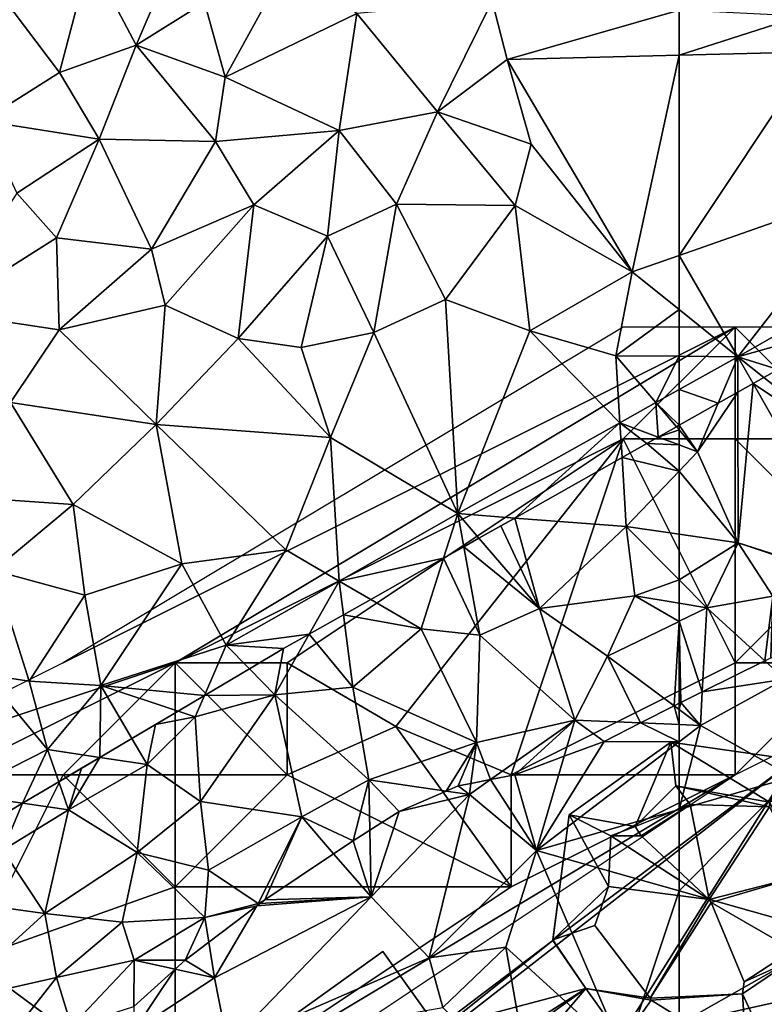
# Model space of a CAD drawing. Extents: x 0 to 1044, y -2019 to -972.
# Drawn here: x 596 to 629, y -1923 to -1879 of the extents above; entities that cross this region are included whole.
import ezdxf

# ---------------------------------------------------------------- set-up
doc = ezdxf.new("R2010")
doc.units = 0
doc.header["$MEASUREMENT"] = 0
for name, color, linetype in [('Bygninger_LOD2', 1, 'Continuous'), ('Skov', 109, 'Continuous'), ('Terraen', 33, 'Continuous'), ('Terraen_skov', 33, 'Continuous'), ('Terraen_togstation_rangeranlæg', 33, 'Continuous')]:
    doc.layers.add(name, color=color, linetype=linetype)

# ---------------------------------------------------------------- blocks, each defined once
blk = doc.blocks.new('1km_6223_573_Flyttet_X-573000m_Y-6225000m_ACAD_1_FMEBLOCK7')
at = {"layer": 'Terraen', "color": 9, "true_color": 0xbbbbbb}
for points in [[(61.036, 45.071, 14.14), (61.036, 45.35, 14.089), (60.815, 45.237, 14.076)], [(60.815, 45.237, 14.076), (59.314, 44.471, 14.332), (61.036, 44.397, 14.385)], [(60.815, 45.237, 14.076), (61.036, 44.397, 14.385), (61.036, 45.071, 14.14)], [(59.314, 44.471, 14.332), (57.686, 43.64, 14.399), (61.036, 43.627, 14.486)], [(61.036, 44.397, 14.385), (59.314, 44.471, 14.332), (61.036, 43.627, 14.486)], [(57.686, 43.64, 14.399), (55.914, 42.982, 14.44), (54.676, 38.77, 14.96)], [(57.686, 43.64, 14.399), (54.676, 38.77, 14.96), (61.036, 43.627, 14.486)], [(61.036, 43.627, 14.486), (54.676, 38.77, 14.96), (61.036, 40.602, 14.85)], [(55.914, 42.982, 14.44), (53.706, 42.16, 14.305), (54.676, 38.77, 14.96)], [(51.676, 41.28, 14.2), (51.745, 41.773, 14.151), (51.176, 41.66, 14.128)], [(51.745, 41.773, 14.151), (51.676, 41.28, 14.2), (52.622, 41.946, 14.208)], [(52.622, 41.946, 14.208), (51.676, 41.28, 14.2), (54.676, 38.77, 14.96)], [(53.706, 42.16, 14.305), (52.622, 41.946, 14.208), (54.676, 38.77, 14.96)], [(50.641, 41.43, 14.119), (48.536, 40.52, 13.927), (51.676, 41.28, 14.2)], [(50.641, 41.43, 14.119), (51.676, 41.28, 14.2), (51.176, 41.66, 14.128)], [(51.676, 41.28, 14.2), (48.536, 40.52, 13.927), (47.286, 36.7, 13.74)], [(49.886, 33.98, 14.24), (51.676, 41.28, 14.2), (47.286, 36.7, 13.74)], [(49.886, 33.98, 14.24), (54.676, 38.77, 14.96), (51.676, 41.28, 14.2)], [(48.536, 40.52, 13.927), (47.228, 39.685, 13.802), (47.286, 36.7, 13.74)], [(61.036, 40.602, 14.85), (54.676, 38.77, 14.96), (61.036, 36.979, 15.065)], [(47.228, 39.685, 13.802), (46.486, 39.21, 13.742), (47.286, 36.7, 13.74)], [(46.486, 39.21, 13.742), (45.614, 38.628, 13.67), (47.286, 36.7, 13.74)], [(53.306, 34.46, 15.06), (54.676, 38.77, 14.96), (49.886, 33.98, 14.24)], [(58.606, 29.64, 16.65), (54.676, 38.77, 14.96), (53.306, 34.46, 15.06)], [(61.036, 36.979, 15.065), (54.676, 38.77, 14.96), (58.606, 29.64, 16.65)], [(47.286, 36.7, 13.74), (45.614, 38.628, 13.67), (42.536, 36.57, 13.772)], [(61.036, 36.979, 15.065), (58.606, 29.64, 16.65), (61.036, 31.019, 16.272)], [(42.183, 36.303, 13.779), (40.296, 33.09, 13.75), (47.286, 36.7, 13.74)], [(40.886, 30.07, 13.73), (47.286, 36.7, 13.74), (40.296, 33.09, 13.75)], [(40.886, 30.07, 13.73), (49.886, 33.98, 14.24), (47.286, 36.7, 13.74)], [(42.183, 36.303, 13.779), (47.286, 36.7, 13.74), (42.331, 36.415, 13.779)], [(42.331, 36.415, 13.779), (47.286, 36.7, 13.74), (42.536, 36.57, 13.772)], [(40.043, 34.681, 13.933), (40.296, 33.09, 13.75), (42.183, 36.303, 13.779)], [(40.296, 33.09, 13.75), (40.043, 34.681, 13.933), (38.986, 33.88, 13.875)], [(50.496, 31.76, 14.37), (53.306, 34.46, 15.06), (49.886, 33.98, 14.24)], [(54.496, 27.66, 16.75), (53.306, 34.46, 15.06), (50.496, 31.76, 14.37)], [(54.496, 27.66, 16.75), (58.606, 29.64, 16.65), (53.306, 34.46, 15.06)], [(38.54, 33.477, 13.843), (40.296, 33.09, 13.75), (38.986, 33.88, 13.875)], [(40.886, 30.07, 13.73), (50.496, 31.76, 14.37), (49.886, 33.98, 14.24)], [(36.693, 31.806, 13.835), (36.686, 30.72, 13.78), (38.54, 33.477, 13.843)], [(36.686, 30.72, 13.78), (40.296, 33.09, 13.75), (38.54, 33.477, 13.843)], [(36.686, 30.72, 13.78), (40.886, 30.07, 13.73), (40.296, 33.09, 13.75)]]:
    blk.add_polyline3d(points, close=True, dxfattribs=at)
blk = doc.blocks.new('1km_6223_573_Flyttet_X-573000m_Y-6225000m_ACAD_1_FMEBLOCK10')
at = {"layer": 'Terraen_skov', "color": 92, "true_color": 0x00cc00}
for points in [[(61.57, 51.031, 7.565), (62.5, 51.347, 7.686), (62.379, 51.488, 7.501)], [(62.5, 51.556, 7.491), (62.379, 51.488, 7.501), (62.5, 51.347, 7.686)], [(62.5, 50.684, 8.302), (61.57, 51.031, 7.565), (61.06, 50.744, 7.529)], [(61.57, 51.031, 7.565), (62.5, 50.684, 8.302), (62.5, 51.347, 7.686)], [(61.06, 50.744, 7.529), (59.954, 50.119, 7.451), (62.5, 49.505, 9.21)], [(62.5, 50.684, 8.302), (61.06, 50.744, 7.529), (62.5, 49.505, 9.21)], [(55.168, 47.416, 7.829), (60.14, 47.034, 9.92), (59.954, 50.119, 7.451)], [(59.954, 50.119, 7.451), (60.14, 47.034, 9.92), (62.5, 49.505, 9.21)], [(62.5, 49.505, 9.21), (60.14, 47.034, 9.92), (62.5, 46.694, 10.873)], [(54.548, 47.066, 7.816), (53.567, 46.512, 7.796), (56.27, 43.374, 10.76)], [(55.168, 47.416, 7.829), (54.548, 47.066, 7.816), (56.27, 43.374, 10.76)], [(55.168, 47.416, 7.829), (56.27, 43.374, 10.76), (60.14, 47.034, 9.92)], [(60.52, 43.944, 11.83), (60.14, 47.034, 9.92), (56.27, 43.374, 10.76)], [(62.5, 44.654, 12.273), (62.5, 46.694, 10.873), (60.14, 47.034, 9.92)], [(62.5, 44.654, 12.273), (60.14, 47.034, 9.92), (60.52, 43.944, 11.83)], [(52.887, 46.128, 7.774), (56.27, 43.374, 10.76), (53.567, 46.512, 7.796)], [(51.989, 45.621, 7.787), (53.6, 42.184, 10.48), (52.887, 46.128, 7.774)], [(52.887, 46.128, 7.774), (53.6, 42.184, 10.48), (56.27, 43.374, 10.76)], [(48.732, 43.781, 7.731), (50.99, 42.464, 9.42), (51.989, 45.621, 7.787)], [(51.989, 45.621, 7.787), (50.99, 42.464, 9.42), (53.6, 42.184, 10.48)], [(62.5, 44.654, 12.273), (60.52, 43.944, 11.83), (62.5, 43.612, 12.863)], [(47.52, 43.097, 7.718), (50.99, 42.464, 9.42), (48.732, 43.781, 7.731)], [(59.31, 41.254, 13.22), (60.52, 43.944, 11.83), (56.27, 43.374, 10.76)], [(60.52, 43.944, 11.83), (59.31, 41.254, 13.22), (62.5, 42.802, 13.429)], [(62.5, 43.612, 12.863), (60.52, 43.944, 11.83), (62.5, 42.802, 13.429)], [(45.987, 42.231, 7.73), (47.94, 39.864, 9.95), (47.52, 43.097, 7.718)], [(47.52, 43.097, 7.718), (47.94, 39.864, 9.95), (50.99, 42.464, 9.42)], [(53.6, 42.184, 10.48), (57.854, 38.39, 14.241), (56.27, 43.374, 10.76)], [(59.31, 41.254, 13.22), (56.27, 43.374, 10.76), (57.854, 38.39, 14.241)], [(62.5, 42.802, 13.429), (59.31, 41.254, 13.22), (62.279, 39.03, 14.076)], [(62.5, 42.802, 13.429), (62.279, 39.03, 14.076), (62.5, 39.143, 14.089)], [(44.46, 39.524, 8.93), (45.987, 42.231, 7.73), (44.84, 41.584, 7.71)], [(45.987, 42.231, 7.73), (44.46, 39.524, 8.93), (47.94, 39.864, 9.95)], [(47.94, 39.864, 9.95), (53.463, 37.386, 13.971), (50.99, 42.464, 9.42)], [(53.6, 42.184, 10.48), (50.99, 42.464, 9.42), (53.463, 37.386, 13.971)], [(53.6, 42.184, 10.48), (53.463, 37.386, 13.971), (57.854, 38.39, 14.241)], [(43.321, 40.683, 7.712), (44.46, 39.524, 8.93), (44.84, 41.584, 7.71)], [(59.31, 41.254, 13.22), (57.854, 38.39, 14.241), (60.778, 38.264, 14.332)], [(62.279, 39.03, 14.076), (59.31, 41.254, 13.22), (60.778, 38.264, 14.332)], [(41.31, 39.491, 7.832), (44.46, 39.524, 8.93), (43.321, 40.683, 7.712)], [(47.94, 39.864, 9.95), (44.46, 39.524, 8.93), (48.649, 35.721, 13.849)], [(47.94, 39.864, 9.95), (48.649, 35.721, 13.849), (53.463, 37.386, 13.971)], [(40.136, 38.795, 8.046), (40.9, 38.544, 8.35), (41.31, 39.491, 7.832)], [(41.31, 39.491, 7.832), (40.9, 38.544, 8.35), (44.46, 39.524, 8.93)], [(41.13, 34.764, 10.33), (44.46, 39.524, 8.93), (40.9, 38.544, 8.35)], [(41.13, 34.764, 10.33), (45.651, 34.067, 13.61), (44.46, 39.524, 8.93)], [(44.46, 39.524, 8.93), (45.651, 34.067, 13.61), (48.649, 35.721, 13.849)], [(40.136, 38.795, 8.046), (39.129, 38.198, 8.063), (40.9, 38.544, 8.35)], [(40.9, 38.544, 8.35), (39.129, 38.198, 8.063), (38.75, 36.414, 8.77)], [(41.13, 34.764, 10.33), (40.9, 38.544, 8.35), (38.75, 36.414, 8.77)], [(54.086, 35.74, 14.208), (57.854, 38.39, 14.241), (53.463, 37.386, 13.971)], [(54.086, 35.74, 14.208), (55.17, 35.954, 14.305), (57.854, 38.39, 14.241)], [(55.17, 35.954, 14.305), (57.378, 36.775, 14.44), (57.854, 38.39, 14.241)], [(57.378, 36.775, 14.44), (59.15, 37.434, 14.399), (57.854, 38.39, 14.241)], [(59.15, 37.434, 14.399), (60.778, 38.264, 14.332), (57.854, 38.39, 14.241)], [(39.129, 38.198, 8.063), (38.07, 37.57, 8.08), (38.75, 36.414, 8.77)], [(36.645, 36.726, 7.928), (38.75, 36.414, 8.77), (38.07, 37.57, 8.08)], [(52.105, 35.223, 14.119), (53.463, 37.386, 13.971), (48.649, 35.721, 13.849)], [(52.105, 35.223, 14.119), (52.64, 35.454, 14.128), (53.463, 37.386, 13.971)], [(53.463, 37.386, 13.971), (52.64, 35.454, 14.128), (53.209, 35.566, 14.151)], [(53.209, 35.566, 14.151), (54.086, 35.74, 14.208), (53.463, 37.386, 13.971)], [(36.645, 36.726, 7.928), (35.24, 34.384, 8.65), (38.75, 36.414, 8.77)], [(36.645, 36.726, 7.928), (35.827, 36.24, 7.906), (35.24, 34.384, 8.65)], [(35.827, 36.24, 7.906), (34.803, 35.634, 7.879), (35.24, 34.384, 8.65)], [(35.24, 34.384, 8.65), (38.31, 32.474, 10.74), (38.75, 36.414, 8.77)], [(38.31, 32.474, 10.74), (41.13, 34.764, 10.33), (38.75, 36.414, 8.77)], [(33.192, 34.679, 7.883), (35.24, 34.384, 8.65), (34.803, 35.634, 7.879)], [(45.651, 34.067, 13.61), (47.95, 33.004, 13.742), (48.649, 35.721, 13.849)], [(48.649, 35.721, 13.849), (47.95, 33.004, 13.742), (48.693, 33.478, 13.802)], [(52.105, 35.223, 14.119), (48.649, 35.721, 13.849), (50, 34.314, 13.927)], [(48.649, 35.721, 13.849), (48.693, 33.478, 13.802), (50, 34.314, 13.927)], [(41.49, 31.694, 12.43), (41.13, 34.764, 10.33), (38.31, 32.474, 10.74)], [(41.49, 31.694, 12.43), (45.651, 34.067, 13.61), (41.13, 34.764, 10.33)], [(31.477, 33.662, 7.91), (32.31, 32.584, 8.73), (33.192, 34.679, 7.883)], [(32.31, 32.584, 8.73), (35.24, 34.384, 8.65), (33.192, 34.679, 7.883)], [(34.18, 29.754, 10.87), (35.24, 34.384, 8.65), (32.31, 32.584, 8.73)], [(34.18, 29.754, 10.87), (38.31, 32.474, 10.74), (35.24, 34.384, 8.65)], [(43.71, 30.204, 13.78), (45.651, 34.067, 13.61), (41.49, 31.694, 12.43)], [(43.71, 30.204, 13.78), (44, 30.364, 13.772), (45.651, 34.067, 13.61)], [(45.651, 34.067, 13.61), (44, 30.364, 13.772), (47.078, 32.421, 13.67)], [(47.078, 32.421, 13.67), (47.95, 33.004, 13.742), (45.651, 34.067, 13.61)], [(34.18, 29.754, 10.87), (32.31, 32.584, 8.73), (30.18, 30.314, 9.22)], [(37.64, 29.364, 12.31), (38.31, 32.474, 10.74), (34.18, 29.754, 10.87)], [(37.64, 29.364, 12.31), (41.33, 29.584, 14.06), (38.31, 32.474, 10.74)], [(41.33, 29.584, 14.06), (41.49, 31.694, 12.43), (38.31, 32.474, 10.74)], [(43.71, 30.204, 13.78), (41.49, 31.694, 12.43), (41.33, 29.584, 14.06)], [(43.795, 30.209, 13.779), (44, 30.364, 13.772), (43.71, 30.204, 13.78)], [(29.82, 25.804, 11.51), (34.18, 29.754, 10.87), (30.18, 30.314, 9.22)], [(43.647, 30.096, 13.779), (43.71, 30.204, 13.78), (41.33, 29.584, 14.06)], [(41.507, 28.474, 13.933), (43.647, 30.096, 13.779), (41.33, 29.584, 14.06)], [(43.647, 30.096, 13.779), (43.795, 30.209, 13.779), (43.71, 30.204, 13.78)], [(34.7, 26.894, 12.63), (34.18, 29.754, 10.87), (29.82, 25.804, 11.51)], [(34.7, 26.894, 12.63), (37.64, 29.364, 12.31), (34.18, 29.754, 10.87)], [(37.64, 29.364, 12.31), (38.17, 27.674, 13.94), (41.33, 29.584, 14.06)], [(38.17, 27.674, 13.94), (40.45, 27.674, 13.875), (41.33, 29.584, 14.06)], [(41.33, 29.584, 14.06), (40.45, 27.674, 13.875), (41.507, 28.474, 13.933)], [(34.7, 26.894, 12.63), (38.17, 27.674, 13.94), (37.64, 29.364, 12.31)], [(35.37, 24.714, 14.17), (38.17, 27.674, 13.94), (34.7, 26.894, 12.63)], [(38.157, 25.6, 13.835), (38.17, 27.674, 13.94), (35.37, 24.714, 14.17)], [(38.157, 25.6, 13.835), (40.004, 27.27, 13.843), (38.17, 27.674, 13.94)], [(40.004, 27.27, 13.843), (40.45, 27.674, 13.875), (38.17, 27.674, 13.94)], [(32.65, 24.274, 13.58), (34.7, 26.894, 12.63), (29.82, 25.804, 11.51)], [(32.65, 24.274, 13.58), (35.37, 24.714, 14.17), (34.7, 26.894, 12.63)]]:
    blk.add_polyline3d(points, close=True, dxfattribs=at)
blk = doc.blocks.new('1km_6223_573_Flyttet_X-573000m_Y-6225000m_ACAD_1_FMEBLOCK101')
at = {"layer": 'Terraen', "color": 9, "true_color": 0xbbbbbb}
for points in [[(-61.463, 28.714, 14.155), (-57.78, 29.27, 15.03), (-58.677, 30.093, 14.638)], [(-57.78, 29.27, 15.03), (-61.545, 27.205, 14.415), (-57.437, 24.909, 14.763)], [(-61.463, 28.714, 14.155), (-61.545, 27.205, 14.415), (-57.78, 29.27, 15.03)], [(-62.42, 28.24, 14.094), (-61.545, 27.205, 14.415), (-61.463, 28.714, 14.155)], [(-62.42, 28.24, 14.094), (-62.5, 27.921, 14.14), (-61.545, 27.205, 14.415)], [(-62.5, 28.199, 14.089), (-62.5, 27.921, 14.14), (-62.42, 28.24, 14.094)], [(-62.5, 27.921, 14.14), (-62.5, 27.246, 14.385), (-61.545, 27.205, 14.415)], [(-62.5, 26.476, 14.486), (-61.545, 27.205, 14.415), (-62.5, 27.246, 14.385)], [(-62.5, 26.476, 14.486), (-62.5, 23.451, 14.85), (-61.545, 27.205, 14.415)], [(-62.5, 23.451, 14.85), (-57.437, 24.909, 14.763), (-61.545, 27.205, 14.415)], [(-62.5, 23.451, 14.85), (-62.5, 19.829, 15.065), (-57.437, 24.909, 14.763)], [(-62.5, 19.829, 15.065), (-55.479, 17.852, 15.181), (-57.437, 24.909, 14.763)], [(-62.5, 19.829, 15.065), (-62.5, 13.869, 16.272), (-55.479, 17.852, 15.181)], [(-62.5, 13.869, 16.272), (-57.701, 13.739, 15.335), (-55.479, 17.852, 15.181)]]:
    blk.add_polyline3d(points, close=True, dxfattribs=at)
blk = doc.blocks.new('1km_6223_573_Flyttet_X-573000m_Y-6225000m_ACAD_1_FMEBLOCK120')
at = {"layer": 'Terraen_togstation_rangeranlæg', "color": 14, "true_color": 0xaa0000}
for points in [[(36.2, 55.699, 7.45), (38.26, 51.759, 7.55), (40.34, 56.629, 7.5)], [(38.26, 51.759, 7.55), (41.31, 53.669, 7.5), (40.34, 56.629, 7.5)], [(34.84, 50.549, 7.5), (36.2, 55.699, 7.45), (32.73, 53.339, 7.51)], [(34.84, 50.549, 7.5), (38.26, 51.759, 7.55), (36.2, 55.699, 7.45)], [(41.31, 53.669, 7.5), (42.24, 50.329, 7.34), (44.99, 55.349, 7.52)], [(48.11, 53.179, 7.33), (44.99, 55.349, 7.52), (42.24, 50.329, 7.34)], [(38.26, 51.759, 7.55), (42.24, 50.329, 7.34), (41.31, 53.669, 7.5)], [(48.11, 53.179, 7.33), (51.72, 48.789, 7.25), (54.15, 53.729, 7.48)], [(54.82, 51.129, 7.31), (54.15, 53.729, 7.48), (51.72, 48.789, 7.25)], [(62.5, 53.327, 7.213), (54.15, 53.729, 7.48), (54.82, 51.129, 7.31)], [(31.42, 48.389, 7.51), (34.84, 50.549, 7.5), (32.73, 53.339, 7.51)], [(62.5, 51.319, 7.097), (62.5, 53.327, 7.213), (54.82, 51.129, 7.31)], [(48.11, 53.179, 7.33), (42.24, 50.329, 7.34), (47.32, 47.949, 7.5)], [(48.11, 53.179, 7.33), (47.32, 47.949, 7.5), (51.72, 48.789, 7.25)], [(34.84, 50.549, 7.5), (36.61, 47.569, 7.36), (38.26, 51.759, 7.55)], [(38.26, 51.759, 7.55), (36.61, 47.569, 7.36), (41.8, 47.469, 7.58)], [(38.26, 51.759, 7.55), (41.8, 47.469, 7.58), (42.24, 50.329, 7.34)], [(54.82, 51.129, 7.31), (51.72, 48.789, 7.25), (55.89, 47.349, 6.75)], [(62.5, 51.319, 7.097), (54.82, 51.129, 7.31), (60.41, 41.649, 6.54)], [(54.82, 51.129, 7.31), (55.89, 47.349, 6.75), (60.41, 41.649, 6.54)], [(62.5, 42.379, 6.525), (62.5, 51.319, 7.097), (60.41, 41.649, 6.54)], [(31.42, 48.389, 7.51), (36.61, 47.569, 7.36), (34.84, 50.549, 7.5)], [(47.32, 47.949, 7.5), (42.24, 50.329, 7.34), (41.8, 47.469, 7.58)], [(31.42, 48.389, 7.51), (32.93, 45.159, 7.37), (36.61, 47.569, 7.36)], [(49.88, 44.659, 6.77), (51.72, 48.789, 7.25), (47.32, 47.949, 7.5)], [(55.19, 44.609, 6.86), (51.72, 48.789, 7.25), (49.88, 44.659, 6.77)], [(55.19, 44.609, 6.86), (55.89, 47.349, 6.75), (51.72, 48.789, 7.25)], [(43.52, 44.629, 7.37), (47.32, 47.949, 7.5), (41.8, 47.469, 7.58)], [(43.52, 44.629, 7.37), (46.8, 43.229, 6.79), (47.32, 47.949, 7.5)], [(46.8, 43.229, 6.79), (49.88, 44.659, 6.77), (47.32, 47.949, 7.5)], [(34.71, 43.159, 7.64), (36.61, 47.569, 7.36), (32.93, 45.159, 7.37)], [(38.95, 42.659, 7.47), (36.61, 47.569, 7.36), (34.71, 43.159, 7.64)], [(38.95, 42.659, 7.47), (41.8, 47.469, 7.58), (36.61, 47.569, 7.36)], [(38.95, 42.659, 7.47), (43.52, 44.629, 7.37), (41.8, 47.469, 7.58)], [(60.41, 41.649, 6.54), (55.89, 47.349, 6.75), (55.19, 44.609, 6.86)], [(29.48, 39.859, 7.66), (34.71, 43.159, 7.64), (32.93, 45.159, 7.37)], [(39.55, 40.149, 6.87), (43.52, 44.629, 7.37), (38.95, 42.659, 7.47)], [(42.81, 38.669, 6.71), (43.52, 44.629, 7.37), (39.55, 40.149, 6.87)], [(42.81, 38.669, 6.71), (46.8, 43.229, 6.79), (43.52, 44.629, 7.37)], [(48.88, 38.929, 6.86), (49.88, 44.659, 6.77), (46.8, 43.229, 6.79)], [(52.07, 40.409, 6.76), (49.88, 44.659, 6.77), (48.88, 38.929, 6.86)], [(52.07, 40.409, 6.76), (55.19, 44.609, 6.86), (49.88, 44.659, 6.77)], [(52.07, 40.409, 6.76), (55.84, 39.009, 6.47), (55.19, 44.609, 6.86)], [(60.41, 41.649, 6.54), (55.19, 44.609, 6.86), (55.84, 39.009, 6.47)], [(34.82, 39.049, 7.25), (34.71, 43.159, 7.64), (29.48, 39.859, 7.66)], [(34.82, 39.049, 7.25), (38.95, 42.659, 7.47), (34.71, 43.159, 7.64)], [(42.81, 38.669, 6.71), (45.63, 38.259, 6.81), (46.8, 43.229, 6.79)], [(45.63, 38.259, 6.81), (48.88, 38.929, 6.86), (46.8, 43.229, 6.79)], [(34.82, 39.049, 7.25), (39.55, 40.149, 6.87), (38.95, 42.659, 7.47)], [(62.5, 39.966, 6.217), (62.5, 42.379, 6.525), (60.41, 41.649, 6.54)], [(59.68, 37.889, 6.51), (60.41, 41.649, 6.54), (55.84, 39.009, 6.47)], [(62.5, 39.966, 6.217), (60.41, 41.649, 6.54), (59.68, 37.889, 6.51)], [(39.15, 34.819, 6.74), (39.55, 40.149, 6.87), (34.82, 39.049, 7.25)], [(39.15, 34.819, 6.74), (42.81, 38.669, 6.71), (39.55, 40.149, 6.87)], [(52.07, 40.409, 6.76), (48.88, 38.929, 6.86), (52.619, 30.847, 6.757)], [(52.07, 40.409, 6.76), (52.619, 30.847, 6.757), (55.84, 39.009, 6.47)], [(32.65, 35.809, 6.81), (34.82, 39.049, 7.25), (29.48, 39.859, 7.66)], [(62.5, 39.966, 6.217), (59.68, 37.889, 6.51), (62.5, 37.871, 6.148)], [(39.15, 34.819, 6.74), (34.82, 39.049, 7.25), (32.65, 35.809, 6.81)], [(46.94, 34.239, 6.6), (48.88, 38.929, 6.86), (45.63, 38.259, 6.81)], [(46.94, 34.239, 6.6), (52.619, 30.847, 6.757), (48.88, 38.929, 6.86)], [(55.84, 39.009, 6.47), (52.619, 30.847, 6.757), (59.86, 34.906, 6.209)], [(59.68, 37.889, 6.51), (55.84, 39.009, 6.47), (59.86, 34.906, 6.209)], [(46.94, 34.239, 6.6), (42.81, 38.669, 6.71), (39.15, 34.819, 6.74)], [(46.94, 34.239, 6.6), (45.63, 38.259, 6.81), (42.81, 38.669, 6.71)], [(62.5, 37.871, 6.148), (59.68, 37.889, 6.51), (61.46, 35.802, 6.088)], [(59.68, 37.889, 6.51), (59.86, 34.906, 6.209), (61.46, 35.802, 6.088)], [(62.5, 37.871, 6.148), (61.46, 35.802, 6.088), (62.5, 36.385, 6.01)], [(62.5, 34.791, 7.491), (62.5, 36.385, 6.01), (61.46, 35.802, 6.088)], [(35.45, 31.259, 6.72), (32.65, 35.809, 6.81), (29.6, 31.659, 6.73)], [(35.45, 31.259, 6.72), (39.15, 34.819, 6.74), (32.65, 35.809, 6.81)], [(61.57, 34.267, 7.565), (61.46, 35.802, 6.088), (59.86, 34.906, 6.209)], [(61.57, 34.267, 7.565), (62.379, 34.723, 7.501), (61.46, 35.802, 6.088)], [(62.379, 34.723, 7.501), (62.5, 34.791, 7.491), (61.46, 35.802, 6.088)], [(40.3, 28.599, 6.63), (39.15, 34.819, 6.74), (35.45, 31.259, 6.72)], [(44.94, 29.229, 6.61), (39.15, 34.819, 6.74), (40.3, 28.599, 6.63)], [(44.94, 29.229, 6.61), (46.94, 34.239, 6.6), (39.15, 34.819, 6.74)], [(55.168, 30.651, 7.829), (59.86, 34.906, 6.209), (52.619, 30.847, 6.757)], [(55.168, 30.651, 7.829), (59.954, 33.354, 7.451), (59.86, 34.906, 6.209)], [(61.57, 34.267, 7.565), (59.86, 34.906, 6.209), (61.06, 33.979, 7.529)], [(59.86, 34.906, 6.209), (59.954, 33.354, 7.451), (61.06, 33.979, 7.529)], [(44.94, 29.229, 6.61), (47.324, 27.838, 6.679), (46.94, 34.239, 6.6)], [(46.94, 34.239, 6.6), (47.324, 27.838, 6.679), (52.619, 30.847, 6.757)], [(31.91, 28.309, 6.79), (35.45, 31.259, 6.72), (29.6, 31.659, 6.73)], [(31.91, 28.309, 6.79), (35.97, 27.209, 6.66), (35.45, 31.259, 6.72)], [(35.97, 27.209, 6.66), (40.3, 28.599, 6.63), (35.45, 31.259, 6.72)], [(51.989, 28.856, 7.787), (52.619, 30.847, 6.757), (47.324, 27.838, 6.679)], [(51.989, 28.856, 7.787), (52.887, 29.363, 7.774), (52.619, 30.847, 6.757)], [(53.567, 29.747, 7.796), (55.168, 30.651, 7.829), (52.619, 30.847, 6.757)], [(52.887, 29.363, 7.774), (53.567, 29.747, 7.796), (52.619, 30.847, 6.757)], [(44.94, 29.229, 6.61), (40.3, 28.599, 6.63), (42.284, 24.973, 6.604)], [(44.94, 29.229, 6.61), (42.284, 24.973, 6.604), (47.324, 27.838, 6.679)], [(36.68, 23.169, 6.67), (40.3, 28.599, 6.63), (35.97, 27.209, 6.66)], [(36.68, 23.169, 6.67), (42.284, 24.973, 6.604), (40.3, 28.599, 6.63)], [(48.732, 27.016, 7.731), (51.989, 28.856, 7.787), (47.324, 27.838, 6.679)], [(33.48, 23.369, 7.75), (31.91, 28.309, 6.79), (31.52, 23.669, 6.88)], [(33.48, 23.369, 7.75), (35.97, 27.209, 6.66), (31.91, 28.309, 6.79)], [(47.324, 27.838, 6.679), (42.284, 24.973, 6.604), (45.987, 25.466, 7.73)], [(45.987, 25.466, 7.73), (47.52, 26.332, 7.718), (47.324, 27.838, 6.679)], [(47.52, 26.332, 7.718), (48.732, 27.016, 7.731), (47.324, 27.838, 6.679)], [(33.48, 23.369, 7.75), (36.68, 23.169, 6.67), (35.97, 27.209, 6.66)], [(42.284, 24.973, 6.604), (44.84, 24.819, 7.71), (45.987, 25.466, 7.73)], [(41.31, 22.726, 7.832), (42.284, 24.973, 6.604), (36.68, 23.169, 6.67)], [(41.31, 22.726, 7.832), (43.321, 23.918, 7.712), (42.284, 24.973, 6.604)], [(43.321, 23.918, 7.712), (44.84, 24.819, 7.71), (42.284, 24.973, 6.604)], [(30.38, 18.319, 6.83), (34.3, 20.309, 6.99), (31.52, 23.669, 6.88)], [(34.3, 20.309, 6.99), (33.48, 23.369, 7.75), (31.52, 23.669, 6.88)], [(34.3, 20.309, 6.99), (36.68, 23.169, 6.67), (33.48, 23.369, 7.75)], [(36.645, 19.961, 7.928), (36.68, 23.169, 6.67), (34.3, 20.309, 6.99)], [(36.645, 19.961, 7.928), (38.07, 20.805, 8.08), (36.68, 23.169, 6.67)], [(40.136, 22.03, 8.046), (41.31, 22.726, 7.832), (36.68, 23.169, 6.67)], [(38.07, 20.805, 8.08), (40.136, 22.03, 8.046), (36.68, 23.169, 6.67)], [(33.192, 17.914, 7.883), (34.3, 20.309, 6.99), (30.38, 18.319, 6.83)], [(33.192, 17.914, 7.883), (34.803, 18.869, 7.879), (34.3, 20.309, 6.99)], [(34.803, 18.869, 7.879), (36.645, 19.961, 7.928), (34.3, 20.309, 6.99)], [(31.477, 16.897, 7.91), (33.192, 17.914, 7.883), (30.38, 18.319, 6.83)]]:
    blk.add_polyline3d(points, close=True, dxfattribs=at)
blk = doc.blocks.new('1km_6223_573_Flyttet_X-573000m_Y-6225000m_ACAD_1_FMEBLOCK148')
at = {"layer": 'Terraen_togstation_rangeranlæg', "color": 14, "true_color": 0xaa0000}
for points in [[(-34.685, 10.07, 7.097), (-29.243, 11.816, 7.039), (-34.685, 12.078, 7.213)], [(-34.685, 10.07, 7.097), (-28.623, 10.221, 6.928), (-29.243, 11.816, 7.039)], [(-34.685, 1.13, 6.525), (-26.239, 4.082, 6.466), (-28.623, 10.221, 6.928)], [(-34.685, 1.13, 6.525), (-28.623, 10.221, 6.928), (-34.685, 10.07, 7.097)], [(-26.239, 4.082, 6.466), (-34.685, 1.13, 6.525), (-32.063, -3.394, 5.812)], [(-26.239, 4.082, 6.466), (-32.063, -3.394, 5.812), (-24.912, 0.666, 5.961)], [(-34.685, 1.13, 6.525), (-34.685, -1.283, 6.217), (-32.063, -3.394, 5.812)], [(-24.912, 0.666, 5.961), (-32.063, -3.394, 5.812), (-26.485, -1.83, 6.996)], [(-34.685, -1.283, 6.217), (-34.685, -3.378, 6.148), (-32.063, -3.394, 5.812)], [(-26.485, -1.83, 6.996), (-32.063, -3.394, 5.812), (-30.26, -3.96, 6.908)], [(-34.685, -3.378, 6.148), (-34.685, -4.864, 6.01), (-32.063, -3.394, 5.812)], [(-32.94, -5.473, 7.353), (-32.063, -3.394, 5.812), (-34.685, -4.864, 6.01)], [(-32.94, -5.473, 7.353), (-32.059, -4.976, 6.979), (-32.063, -3.394, 5.812)], [(-30.26, -3.96, 6.908), (-32.063, -3.394, 5.812), (-30.894, -4.318, 7.009)], [(-31.379, -4.592, 7.086), (-30.894, -4.318, 7.009), (-32.063, -3.394, 5.812)], [(-32.059, -4.976, 6.979), (-31.379, -4.592, 7.086), (-32.063, -3.394, 5.812)], [(-34.685, -6.457, 7.491), (-32.94, -5.473, 7.353), (-34.685, -4.864, 6.01)]]:
    blk.add_polyline3d(points, close=True, dxfattribs=at)
blk = doc.blocks.new('1km_6223_573_Flyttet_X-573000m_Y-6225000m_ACAD_1_FMEBLOCK164')
at = {"layer": 'Terraen_skov', "color": 92, "true_color": 0x00cc00}
for points in [[(-0.1, 6.39, 6.908), (4.525, 6.28, 8.827), (3.675, 8.52, 6.996)], [(-0.1, 6.39, 6.908), (-0.734, 6.032, 7.009), (4.233, 2.105, 12.098)], [(-0.1, 6.39, 6.908), (4.435, 5.21, 9.504), (4.525, 6.28, 8.827)], [(-0.1, 6.39, 6.908), (4.419, 4.971, 9.658), (4.435, 5.21, 9.504)], [(4.419, 4.971, 9.658), (-0.1, 6.39, 6.908), (4.233, 2.105, 12.098)], [(-1.219, 5.758, 7.086), (-1.899, 5.375, 6.979), (-1.885, -1.35, 11.94)], [(3.889, -3.197, 16.611), (-1.219, 5.758, 7.086), (-1.885, -1.35, 11.94)], [(-1.219, 5.758, 7.086), (4.233, 2.105, 12.098), (-0.734, 6.032, 7.009)], [(3.889, -3.197, 16.611), (4.233, 2.105, 12.098), (-1.219, 5.758, 7.086)], [(-2.78, 4.878, 7.353), (-3.695, 2.71, 8.96), (-1.899, 5.375, 6.979)], [(-3.695, 2.71, 8.96), (-1.885, -1.35, 11.94), (-1.899, 5.375, 6.979)], [(-2.78, 4.878, 7.353), (-4.525, 3.893, 7.491), (-3.695, 2.71, 8.96)], [(-4.525, 3.893, 7.491), (-4.525, 3.684, 7.686), (-3.695, 2.71, 8.96)], [(-4.525, 3.684, 7.686), (-4.525, 3.021, 8.302), (-3.695, 2.71, 8.96)], [(-4.525, 1.841, 9.21), (-3.695, 2.71, 8.96), (-4.525, 3.021, 8.302)], [(-4.525, 1.841, 9.21), (-1.885, -1.35, 11.94), (-3.695, 2.71, 8.96)], [(-4.525, 1.841, 9.21), (-4.525, -0.969, 10.873), (-1.885, -1.35, 11.94)], [(-4.525, -3.009, 12.273), (-1.885, -1.35, 11.94), (-4.525, -0.969, 10.873)], [(-4.525, -3.009, 12.273), (-3.285, -4.26, 13.51), (-1.885, -1.35, 11.94)], [(-3.285, -4.26, 13.51), (-0.335, -3.74, 13.97), (-1.885, -1.35, 11.94)], [(3.889, -3.197, 16.611), (-1.885, -1.35, 11.94), (3.883, -3.285, 16.673)], [(3.883, -3.285, 16.673), (-1.885, -1.35, 11.94), (-0.335, -3.74, 13.97)], [(-4.525, -3.009, 12.273), (-4.525, -4.052, 12.863), (-3.285, -4.26, 13.51)], [(3.883, -3.285, 16.673), (-0.335, -3.74, 13.97), (3.881, -3.316, 16.684)], [(3.881, -3.316, 16.684), (-0.335, -3.74, 13.97), (3.877, -3.384, 16.71)], [(-0.335, -3.74, 13.97), (1.215, -6.03, 16), (3.877, -3.384, 16.71)], [(3.865, -3.57, 16.708), (3.877, -3.384, 16.71), (1.215, -6.03, 16)], [(-0.702, -6.627, 14.638), (-0.335, -3.74, 13.97), (-3.285, -4.26, 13.51)], [(-0.702, -6.627, 14.638), (-0.425, -6.49, 14.659), (-0.335, -3.74, 13.97)], [(-0.335, -3.74, 13.97), (-0.425, -6.49, 14.659), (0.038, -6.351, 14.716)], [(0.038, -6.351, 14.716), (0.845, -6.11, 15.594), (-0.335, -3.74, 13.97)], [(-0.335, -3.74, 13.97), (0.845, -6.11, 15.594), (1.215, -6.03, 16)], [(2.751, -5.996, 16.421), (3.865, -3.57, 16.708), (1.215, -6.03, 16)], [(3.989, -3.916, 16.744), (3.865, -3.57, 16.708), (2.751, -5.996, 16.421)], [(3.635, -5.61, 16.66), (3.989, -3.916, 16.744), (2.751, -5.996, 16.421)], [(4.071, -5.309, 16.777), (3.989, -3.916, 16.744), (3.635, -5.61, 16.66)], [(3.989, -3.916, 16.744), (4.071, -5.309, 16.777), (4.405, -5.08, 16.775)], [(-4.525, -4.052, 12.863), (-4.525, -4.861, 13.429), (-3.285, -4.26, 13.51)], [(-3.285, -4.26, 13.51), (-4.525, -4.861, 13.429), (-3.488, -8.006, 14.155)], [(-3.488, -8.006, 14.155), (-0.702, -6.627, 14.638), (-3.285, -4.26, 13.51)], [(-4.525, -4.861, 13.429), (-4.445, -8.48, 14.094), (-3.488, -8.006, 14.155)], [(-4.525, -8.52, 14.089), (-4.445, -8.48, 14.094), (-4.525, -4.861, 13.429)], [(1.215, -6.03, 16), (0.845, -6.11, 15.594), (1.16, -6.106, 15.948)], [(1.16, -6.106, 15.948), (1.244, -6.105, 16.015), (1.215, -6.03, 16)], [(2.535, -6.09, 16.37), (2.751, -5.996, 16.421), (1.215, -6.03, 16)], [(1.244, -6.105, 16.015), (2.535, -6.09, 16.37), (1.215, -6.03, 16)]]:
    blk.add_polyline3d(points, close=True, dxfattribs=at)
blk = doc.blocks.new('1km_6223_573_Flyttet_X-573000m_Y-6225000m_ACAD_1_FMEBLOCK191')
at = {"layer": 'Skov', "color": 107, "true_color": 0x3b7449}
for points in [[(268.75, -226.25, 6.69), (283.75, -221.25, 6.632), (308.75, -206.25, 6.005), (278.75, -221.25, 6.518)], [(278.75, -221.25, 6.518), (308.75, -206.25, 6.005), (303.75, -206.25, 6.08)], [(283.75, -221.25, 6.632), (303.75, -211.25, 6.712), (308.75, -206.25, 6.005)], [(303.75, -211.25, 6.712), (308.75, -211.25, 19.824), (308.75, -206.25, 6.005)], [(308.75, -206.25, 6.005), (308.75, -211.25, 19.824), (313.75, -211.25, 19.144)], [(308.75, -206.25, 6.005), (313.75, -211.25, 19.144), (313.75, -206.25, 6.77)], [(288.75, -221.25, 8.045), (303.75, -211.25, 6.712), (283.75, -221.25, 6.632)], [(288.75, -221.25, 8.045), (293.6, -224.09, 16.215), (303.75, -211.25, 6.712)], [(298.75, -226.25, 14.337), (303.75, -211.25, 6.712), (293.6, -224.09, 16.215)], [(298.75, -226.25, 14.337), (308.75, -221.25, 14.234), (303.75, -211.25, 6.712)], [(303.75, -211.25, 6.712), (308.75, -221.25, 14.234), (308.75, -211.25, 19.824)], [(313.75, -216.25, 15.898), (313.75, -211.25, 19.144), (308.75, -211.25, 19.824)], [(313.75, -216.25, 15.898), (308.75, -211.25, 19.824), (308.75, -221.25, 14.234)], [(313.75, -216.25, 15.898), (308.75, -221.25, 14.234), (313.75, -221.25, 16.513)], [(283.75, -221.25, 6.632), (268.75, -226.25, 6.69), (273.75, -226.25, 6.812)], [(283.75, -221.25, 6.632), (273.75, -226.25, 6.812), (278.75, -226.25, 7.756)], [(283.75, -221.25, 6.632), (278.75, -226.25, 7.756), (283.75, -226.25, 12.976)], [(288.75, -221.25, 8.045), (283.75, -221.25, 6.632), (288.75, -226.25, 30.166)], [(283.75, -221.25, 6.632), (283.75, -226.25, 12.976), (288.75, -226.25, 30.166)], [(288.75, -221.25, 8.045), (288.75, -226.25, 30.166), (293.6, -224.09, 16.215)], [(298.75, -226.25, 14.337), (308.75, -226.25, 14.693), (308.75, -221.25, 14.234)], [(313.75, -221.25, 16.513), (308.75, -221.25, 14.234), (308.75, -226.25, 14.693)], [(318.75, -221.25, 16.809), (313.75, -221.25, 16.513), (308.75, -226.25, 14.693)], [(298.75, -231.25, 14.803), (293.6, -224.09, 16.215), (288.75, -226.25, 30.166)], [(298.75, -231.25, 14.803), (298.75, -226.25, 14.337), (293.6, -224.09, 16.215)], [(308.75, -226.25, 14.693), (283.75, -241.25, 13.887), (258.75, -261.25, 16.497), (278.75, -246.25, 15.758)], [(274.61, -234.49, 15.355), (278.75, -226.25, 7.756), (273.75, -226.25, 6.812)], [(283.75, -231.25, 12.389), (278.75, -226.25, 7.756), (274.61, -234.49, 15.355)], [(283.75, -231.25, 12.389), (283.75, -226.25, 12.976), (278.75, -226.25, 7.756)], [(298.75, -231.25, 14.803), (288.75, -226.25, 30.166), (283.75, -231.25, 12.389)], [(298.75, -231.25, 14.803), (283.75, -241.25, 13.887), (308.75, -226.25, 14.693)], [(283.75, -231.25, 12.389), (288.75, -226.25, 30.166), (283.75, -226.25, 12.976)], [(298.75, -231.25, 14.803), (308.75, -226.25, 14.693), (298.75, -226.25, 14.337)], [(283.75, -231.25, 12.389), (274.61, -234.49, 15.355), (283.75, -241.25, 13.887)], [(298.75, -231.25, 14.803), (283.75, -231.25, 12.389), (283.75, -241.25, 13.887)], [(274.61, -234.49, 15.355), (273.75, -241.25, 14.097), (283.75, -241.25, 13.887)]]:
    blk.add_polyline3d(points, close=True, dxfattribs=at)
blk = doc.blocks.new('building_185543')
at = {"layer": 'Bygninger_LOD2', "color": 16, "true_color": 0x7e0000}
for points in [[(4.2, 6.54, 15.37), (4.94, 12.16, 15), (9.47, 15.41, 15.07), (14.99, 14.61, 15.16)], [(4.94, 12.16, 25.33), (4.94, 12.16, 27.21), (9.47, 15.41, 27.16)], [(9.47, 15.41, 25.31), (4.94, 12.16, 25.33), (9.47, 15.41, 27.16)], [(9.47, 15.41, 15.07), (4.94, 12.16, 25.33), (9.47, 15.41, 25.31)], [(4.94, 12.16, 15), (4.94, 12.16, 25.33), (9.47, 15.41, 15.07)], [(7.88, 11.64, 27.19), (4.94, 12.16, 27.21), (9.47, 15.41, 27.16)], [(7.88, 11.64, 27.19), (9.47, 15.41, 27.16), (9.7, 13.46, 27.17)], [(9.47, 15.41, 25.31), (14.99, 14.61, 25.29), (14.99, 14.61, 15.16), (9.47, 15.41, 15.07)], [(9.7, 13.46, 26.43), (9.47, 15.41, 25.31), (9.47, 15.41, 27.16), (9.7, 13.46, 27.17)], [(9.47, 15.41, 25.31), (13.88, 12.72, 26.49), (9.7, 13.46, 26.43)], [(14.99, 14.61, 25.29), (13.88, 12.72, 26.49), (9.47, 15.41, 25.31)], [(-15.22, -8.91, 16.43), (4.2, 6.54, 15.37), (14.99, 14.61, 15.16)], [(14.99, 14.61, 15.16), (7.23, 2.25, 16.47), (-15.22, -8.91, 16.43)], [(17.39, 4.51, 16.53), (7.23, 2.25, 16.47), (14.99, 14.61, 15.16)], [(14.99, 14.61, 25.29), (15.75, 13.55, 25.84), (13.88, 12.72, 26.49)], [(17.39, 4.51, 16.53), (14.99, 14.61, 15.16), (18.29, 10.01, 15.34)], [(17.69, 10.85, 25.73), (18.29, 10.01, 15.34), (14.99, 14.61, 25.29)], [(15.75, 13.55, 25.84), (17.69, 10.85, 25.73), (14.99, 14.61, 25.29)], [(18.29, 10.01, 15.34), (14.99, 14.61, 15.16), (14.99, 14.61, 25.29)], [(7.88, 11.64, 27.19), (9.7, 13.46, 27.17), (10.33, 12.62, 27.17)], [(9.7, 13.46, 27.17), (10.33, 12.62, 27.17), (9.7, 13.46, 26.43)], [(10.33, 12.62, 27.17), (9.7, 13.46, 26.43), (13.88, 12.52, 26.61)], [(13.88, 12.72, 26.49), (13.88, 12.52, 26.61), (9.7, 13.46, 26.43)], [(13.88, 12.72, 27.18), (15.75, 13.55, 27.2), (15.75, 13.55, 25.84), (13.88, 12.72, 26.49)], [(15.75, 13.55, 27.2), (15.47, 9.84, 27.15), (13.88, 12.72, 27.18)], [(17.69, 10.85, 27.18), (15.47, 9.84, 27.15), (15.75, 13.55, 27.2)], [(15.75, 13.55, 27.2), (17.69, 10.85, 27.18), (15.75, 13.55, 25.84)], [(17.69, 10.85, 27.18), (17.69, 10.85, 25.73), (15.75, 13.55, 25.84)], [(10.33, 12.62, 27.17), (8.15, 11.22, 27.18), (7.88, 11.64, 27.19)], [(10.33, 12.62, 27.17), (11.18, 8.38, 31.175), (8.15, 11.22, 27.18)], [(10.33, 12.62, 27.17), (13.88, 12.52, 26.61), (11.18, 8.38, 31.175)], [(15.42, 9.46, 27.15), (11.18, 8.38, 31.175), (13.88, 12.52, 26.61)], [(13.88, 12.72, 26.49), (15.42, 9.46, 27.15), (13.88, 12.72, 27.18)], [(15.42, 9.46, 27.15), (13.88, 12.52, 26.61), (13.88, 12.72, 26.49)], [(13.88, 12.72, 27.18), (15.47, 9.84, 27.15), (15.42, 9.46, 27.15)], [(4.2, 6.54, 20.68), (4.2, 6.54, 15.37), (4.94, 12.16, 15)], [(4.94, 12.16, 25.33), (4.2, 6.54, 20.68), (4.94, 12.16, 15)], [(4.205, 6.57, 25.39), (4.2, 6.54, 20.68), (4.94, 12.16, 25.33)], [(4.205, 6.57, 25.39), (4.94, 12.16, 25.33), (6.69, 8.96, 26.57)], [(4.94, 12.16, 25.33), (6.8, 11.22, 26.44), (6.8, 11.22, 27.21), (4.94, 12.16, 27.21)], [(4.94, 12.16, 25.33), (6.8, 11.22, 26.44), (6.69, 8.96, 26.57)], [(6.8, 11.22, 27.21), (4.94, 12.16, 27.21), (7.88, 11.64, 27.19)], [(6.8, 11.22, 26.44), (7.88, 11.64, 26.66), (7.88, 11.64, 27.19), (6.8, 11.22, 27.21)], [(7.88, 11.64, 26.66), (8.15, 11.22, 27.18), (6.8, 11.22, 26.44)], [(7.88, 11.64, 26.66), (8.15, 11.22, 27.18), (7.88, 11.64, 27.19)], [(6.8, 11.22, 26.44), (11.18, 8.38, 31.175), (6.69, 8.96, 26.57)], [(8.15, 11.22, 27.18), (11.18, 8.38, 31.175), (6.8, 11.22, 26.44)], [(15.47, 9.84, 26.88), (17.69, 10.85, 25.73), (17.69, 10.85, 27.18), (15.47, 9.84, 27.15)], [(15.47, 9.84, 26.88), (17.69, 10.85, 25.73), (16.08, 9.66, 26.52)], [(17.69, 10.85, 25.73), (18.29, 10.01, 25.32), (16.08, 9.66, 26.52)], [(18.29, 10.01, 25.32), (18.29, 10.01, 15.34), (17.69, 10.85, 25.73)], [(16.08, 9.66, 26.52), (15.42, 9.46, 27.15), (15.47, 9.84, 27.15)], [(15.47, 9.84, 27.15), (16.08, 9.66, 26.52), (15.47, 9.84, 26.88)], [(16.08, 9.66, 26.52), (18.29, 10.01, 25.32), (15.55, 5.96, 26.52)], [(18.29, 10.01, 25.32), (17.39, 4.51, 25.36), (15.55, 5.96, 26.52)], [(17.39, 4.51, 16.53), (18.29, 10.01, 15.34), (18.29, 10.01, 25.32), (17.39, 4.51, 25.36)], [(15.42, 9.46, 27.15), (11.28, 8.25, 31.09), (11.18, 8.38, 31.175)], [(15.42, 9.46, 27.15), (14.94, 6.13, 27.18), (11.28, 8.25, 31.09)], [(15.55, 5.96, 26.52), (14.94, 6.13, 27.18), (15.42, 9.46, 27.15)], [(16.08, 9.66, 26.52), (15.55, 5.96, 26.52), (15.42, 9.46, 27.15)], [(6.08, 7.22, 26.38), (4.205, 6.57, 25.39), (6.69, 8.96, 26.57)], [(6.69, 8.96, 26.57), (6.08, 7.22, 26.38), (6.69, 8.96, 27.88)], [(8.557, 3.972, 26.459), (6.08, 7.22, 26.38), (6.69, 8.96, 27.88), (11.18, 8.38, 31.175)], [(6.69, 8.96, 26.57), (6.69, 8.96, 27.88), (11.18, 8.38, 31.175)], [(11.18, 8.38, 31.175), (11.28, 8.25, 31.09), (8.557, 3.972, 26.459)], [(12.75, 4.7, 27.75), (12.67, 4.16, 27.2), (8.557, 3.972, 26.459), (11.28, 8.25, 31.09)], [(12.75, 4.7, 27.2), (11.28, 8.25, 31.09), (14.94, 6.13, 27.18)], [(11.28, 8.25, 31.09), (12.75, 4.7, 27.75), (12.75, 4.7, 27.2)], [(4.205, 6.57, 25.39), (6.08, 7.22, 26.38), (8.557, 3.972, 26.459), (5.68, 4.4, 25.35)], [(-15.22, -8.91, 16.43), (-0.94, 2.65, 15.29), (4.2, 6.54, 15.37)], [(4.2, 6.54, 20.68), (-0.94, 2.65, 19.59), (-0.94, 2.65, 20.71)], [(4.2, 6.54, 20.68), (4.2, 6.54, 15.37), (-0.94, 2.65, 19.59)], [(4.2, 6.54, 15.37), (-0.94, 2.65, 15.29), (-0.94, 2.65, 19.59)], [(-0.94, 2.65, 20.71), (4.2, 6.54, 20.68), (5.68, 4.4, 21.38)], [(4.205, 6.57, 25.39), (5.68, 4.4, 21.38), (4.2, 6.54, 20.68)], [(5.68, 4.4, 21.38), (4.205, 6.57, 25.39), (5.68, 4.4, 25.35)], [(-18.29, -4.65, 13.96), (-3.39, 6.06, 13.88), (-0.94, 2.65, 15.29)], [(-3.39, 6.06, 13.88), (-18.29, -4.65, 13.96), (-18.29, -4.65, 19.78), (-3.39, 6.06, 19.75)], [(-18.29, -4.65, 19.78), (-3.39, 6.06, 19.75), (-0.94, 2.65, 19.59), (-15.22, -8.91, 19.58)], [(-0.94, 2.65, 15.29), (-3.39, 6.06, 13.88), (-3.39, 6.06, 19.75), (-0.94, 2.65, 19.59)], [(12.75, 4.7, 27.2), (14.94, 6.13, 27.18), (14.87, 5.66, 27.18)], [(15.55, 5.96, 26.52), (14.87, 5.66, 27.18), (14.94, 6.13, 27.18)], [(14.87, 5.66, 26.86), (15.55, 5.96, 26.52), (14.87, 5.66, 27.18)], [(15.55, 5.96, 26.52), (17.39, 4.51, 25.36), (14.87, 5.66, 26.86)], [(12.67, 4.16, 27.2), (14.87, 5.66, 27.18), (13.73, 1.88, 27.2)], [(12.75, 4.7, 27.2), (14.87, 5.66, 27.18), (12.67, 4.16, 27.2)], [(14.87, 5.66, 27.18), (17.39, 4.51, 27.16), (13.73, 1.88, 27.2)], [(14.87, 5.66, 27.18), (17.39, 4.51, 27.16), (17.39, 4.51, 25.36), (14.87, 5.66, 26.86)], [(-17.1, -12.05, 21.35), (5.68, 4.4, 21.38), (1.66, -0.32, 20.98)], [(-17.1, -12.05, 21.35), (-15.22, -8.91, 20.97), (5.68, 4.4, 21.38)], [(-15.22, -8.91, 20.97), (-0.94, 2.65, 20.71), (5.68, 4.4, 21.38)], [(1.66, -0.32, 20.98), (5.68, 4.4, 21.38), (7.23, 2.25, 20.67)], [(5.68, 4.4, 25.35), (8.557, 3.972, 26.459), (8.59, 3.88, 26.43)], [(7.23, 2.25, 25.35), (5.68, 4.4, 25.35), (8.59, 3.88, 26.43), (7.42, 2.22, 25.42)], [(5.68, 4.4, 25.35), (7.23, 2.25, 25.35), (5.68, 4.4, 21.38)], [(7.23, 2.25, 25.35), (7.23, 2.25, 20.67), (5.68, 4.4, 21.38)], [(12.85, 1.25, 16.69), (7.23, 2.25, 16.47), (17.39, 4.51, 16.53)], [(12.75, 4.7, 27.75), (12.67, 4.16, 27.2), (12.75, 4.7, 27.2)], [(13.73, 1.88, 25.76), (12.85, 1.25, 16.69), (17.39, 4.51, 16.53)], [(13.73, 1.88, 25.76), (17.39, 4.51, 16.53), (17.39, 4.51, 25.36)], [(17.39, 4.51, 27.16), (13.73, 1.88, 25.76), (17.39, 4.51, 25.36)], [(17.39, 4.51, 27.16), (13.73, 1.88, 27.2), (13.73, 1.88, 25.76)], [(8.557, 3.972, 26.459), (12.67, 4.16, 26.92), (8.59, 3.88, 26.43)], [(12.67, 4.16, 27.2), (8.557, 3.972, 26.459), (12.67, 4.16, 26.92)], [(8.59, 3.88, 26.43), (12.67, 4.16, 26.92), (12.85, 1.25, 25.34)], [(12.67, 4.16, 26.92), (13.73, 1.88, 25.76), (13.73, 1.88, 27.2), (12.67, 4.16, 27.2)], [(12.67, 4.16, 26.92), (13.73, 1.88, 25.76), (12.85, 1.25, 25.34)], [(7.42, 2.22, 25.42), (8.59, 3.88, 26.43), (12.85, 1.25, 25.34)], [(-15.22, -8.91, 16.43), (-18.29, -4.65, 13.96), (-0.94, 2.65, 15.29)], [(-0.94, 2.65, 20.71), (-15.22, -8.91, 19.58), (-15.22, -8.91, 20.97)], [(-0.94, 2.65, 20.71), (-0.94, 2.65, 19.59), (-15.22, -8.91, 19.58)], [(7.23, 2.25, 16.47), (2.34, -1.27, 16.62), (-15.22, -8.91, 16.43)], [(1.66, -0.32, 20.98), (7.23, 2.25, 20.67), (2.34, -1.27, 20.67)], [(2.34, -1.27, 20.67), (2.34, -1.27, 19.62), (7.23, 2.25, 20.67)], [(2.34, -1.27, 19.62), (2.34, -1.27, 16.62), (7.23, 2.25, 16.47)], [(2.34, -1.27, 19.62), (7.23, 2.25, 16.47), (7.23, 2.25, 20.67)], [(7.23, 2.25, 20.67), (7.23, 2.25, 25.35), (7.42, 2.22, 25.42)], [(12.85, 1.25, 16.69), (7.23, 2.25, 16.47), (7.23, 2.25, 20.67)], [(12.85, 1.25, 25.34), (7.23, 2.25, 20.67), (7.42, 2.22, 25.42)], [(12.85, 1.25, 25.34), (12.85, 1.25, 16.69), (7.23, 2.25, 20.67)], [(12.85, 1.25, 25.34), (12.85, 1.25, 16.69), (13.73, 1.88, 25.76)], [(-13.63, -11.35, 20.96), (-17.1, -12.05, 21.35), (1.66, -0.32, 20.98)], [(-13.63, -11.35, 19.6), (1.66, -0.32, 20.98), (-13.63, -11.35, 20.96)], [(1.66, -0.32, 20.98), (-13.63, -11.35, 19.6), (1.66, -0.32, 19.58)], [(2.04, -1.49, 19.62), (-13.63, -11.35, 19.6), (1.66, -0.32, 19.58)], [(1.66, -0.32, 19.58), (2.34, -1.27, 19.62), (2.34, -1.27, 20.67), (1.66, -0.32, 20.98)], [(2.04, -1.49, 19.62), (1.66, -0.32, 19.58), (2.34, -1.27, 19.62)], [(-15.22, -8.91, 16.43), (2.34, -1.27, 16.62), (2.04, -1.49, 16.62)], [(2.04, -1.49, 19.62), (2.04, -1.49, 16.62), (2.34, -1.27, 19.62)], [(2.34, -1.27, 19.62), (2.04, -1.49, 16.62), (2.34, -1.27, 16.62)], [(-15.22, -8.91, 16.43), (2.04, -1.49, 16.62), (-13.63, -11.35, 16.58)], [(-10.72, -15.41, 19.77), (-13.63, -11.35, 19.6), (2.04, -1.49, 19.62)], [(2.04, -1.49, 16.62), (-10.72, -15.41, 16.72), (-13.63, -11.35, 16.58)], [(4.29, -4.63, 19.75), (-10.72, -15.41, 19.77), (2.04, -1.49, 19.62)], [(2.04, -1.49, 16.62), (4.29, -4.63, 16.73), (-10.72, -15.41, 16.72)], [(2.04, -1.49, 19.62), (4.29, -4.63, 19.75), (4.29, -4.63, 16.73), (2.04, -1.49, 16.62)], [(-15.22, -8.91, 19.58), (-18.29, -4.65, 19.78), (-18.29, -4.65, 13.96), (-15.22, -8.91, 16.43)], [(4.29, -4.63, 19.75), (-10.72, -15.41, 19.77), (-10.72, -15.41, 16.72), (4.29, -4.63, 16.73)], [(-13.63, -11.35, 16.58), (-17.95, -10.87, 16.86), (-15.22, -8.91, 16.43)], [(-15.22, -8.91, 19.58), (-17.95, -10.87, 20.96), (-15.22, -8.91, 20.97)], [(-15.22, -8.91, 19.58), (-17.95, -10.87, 16.86), (-17.95, -10.87, 20.96)], [(-15.22, -8.91, 16.43), (-17.95, -10.87, 16.86), (-15.22, -8.91, 19.58)], [(-17.95, -10.87, 20.96), (-15.22, -8.91, 20.97), (-17.1, -12.05, 21.35)], [(-13.63, -11.35, 16.58), (-16.25, -13.23, 16.72), (-17.95, -10.87, 16.86)], [(-17.95, -10.87, 16.86), (-17.1, -12.05, 21.35), (-17.95, -10.87, 20.96)], [(-17.95, -10.87, 16.86), (-16.25, -13.23, 16.72), (-17.1, -12.05, 21.35)], [(-16.25, -13.23, 20.96), (-17.1, -12.05, 21.35), (-13.63, -11.35, 20.96)], [(-13.63, -11.35, 20.96), (-16.25, -13.23, 20.96), (-13.63, -11.35, 19.6)], [(-16.25, -13.23, 20.96), (-16.25, -13.23, 16.72), (-13.63, -11.35, 19.6)], [(-13.63, -11.35, 19.6), (-16.25, -13.23, 16.72), (-13.63, -11.35, 16.58)], [(-13.63, -11.35, 16.58), (-10.72, -15.41, 16.72), (-10.72, -15.41, 19.77), (-13.63, -11.35, 19.6)], [(-16.25, -13.23, 16.72), (-16.25, -13.23, 20.96), (-17.1, -12.05, 21.35)]]:
    blk.add_3dface(points, dxfattribs=at)

msp = doc.modelspace()

# ---------------------------------------------------------------- block references
at = {"layer": 'Bygninger_LOD2', "color": 16, "true_color": 0x7e0000}
msp.add_blockref('building_185543', (615.16, -1926.44), dxfattribs=at)
at = {"layer": 'Skov', "color": 107, "true_color": 0x3b7449}
msp.add_blockref('1km_6223_573_Flyttet_X-573000m_Y-6225000m_ACAD_1_FMEBLOCK191', (318.75, -1686.25), dxfattribs=at)
at = {"layer": 'Terraen', "color": 9, "true_color": 0xbbbbbb}
for name, p in [('1km_6223_573_Flyttet_X-573000m_Y-6225000m_ACAD_1_FMEBLOCK101', (687.5, -1937.5)), ('1km_6223_573_Flyttet_X-573000m_Y-6225000m_ACAD_1_FMEBLOCK7', (563.964, -1954.65))]:
    msp.add_blockref(name, p, dxfattribs=at)
at = {"layer": 'Terraen_skov', "color": 92, "true_color": 0x00cc00}
for name, p in [('1km_6223_573_Flyttet_X-573000m_Y-6225000m_ACAD_1_FMEBLOCK164', (629.525, -1900.78)), ('1km_6223_573_Flyttet_X-573000m_Y-6225000m_ACAD_1_FMEBLOCK10', (562.5, -1948.444))]:
    msp.add_blockref(name, p, dxfattribs=at)
at = {"layer": 'Terraen_togstation_rangeranlæg', "color": 14, "true_color": 0xaa0000}
for name, p in [('1km_6223_573_Flyttet_X-573000m_Y-6225000m_ACAD_1_FMEBLOCK120', (562.5, -1931.679)), ('1km_6223_573_Flyttet_X-573000m_Y-6225000m_ACAD_1_FMEBLOCK148', (659.685, -1890.43))]:
    msp.add_blockref(name, p, dxfattribs=at)

doc.saveas('drawing.dxf')
